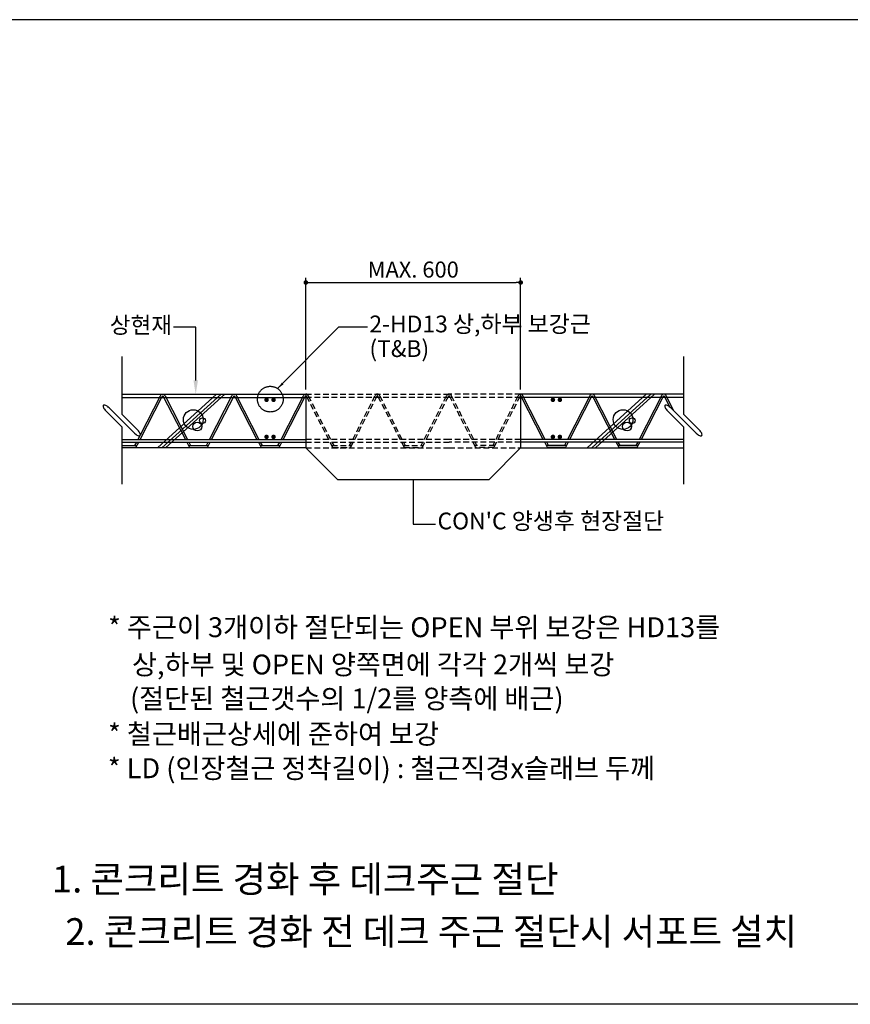
# Model space of a CAD drawing. Extents: x 11117 to 37157, y -16002 to 22414.
# Drawn here: x 31556 to 32798, y -7550 to -6077 of the extents above; entities that cross this region are included whole.
import ezdxf
from ezdxf import colors
from ezdxf.entities.mleader import LeaderData, LeaderLine
from ezdxf.enums import TextEntityAlignment as Align
from ezdxf.math import Vec2, Vec3

# ---------------------------------------------------------------- set-up
doc = ezdxf.new("R2010")
doc.units = 0
doc.header["$LTSCALE"] = 10
doc.header["$MEASUREMENT"] = 0
doc.header["$PDMODE"] = 3
doc.linetypes.add('CEN', pattern=[62, 60, -1, 0, -1])
doc.linetypes.add('HIDDEN', pattern=[0.375, 0.25, -0.125])
doc.layers.get('0').update_dxf_attribs({"linetype": 'CONTINUOUS'})
doc.layers.get('DEFPOINTS').update_dxf_attribs({"linetype": 'CONTINUOUS'})
for name, color, linetype in [('BOLT', 4, 'CONTINUOUS'), ('CEN', 1, 'CEN'), ('D-TEX1', 6, 'CONTINUOUS'), ('DECK', 7, 'CONTINUOUS'), ('DIM', 7, 'CONTINUOUS'), ('G', 4, 'CONTINUOUS'), ('HAT', 5, 'CONTINUOUS'), ('TEXT', 6, 'CONTINUOUS'), ('TRIM', 7, 'CONTINUOUS'), ('철근', 2, 'CONTINUOUS')]:
    doc.layers.add(name, color=color, linetype=linetype)
doc.styles.add('울릉도L', font='HYWULB_0.TTF')
doc.dimstyles.new('DIM', dxfattribs={"dimscale": 10, "dimtxt": 7, "dimasz": 2, "dimexe": 2, "dimexo": 2, "dimgap": 2, "dimtad": 1, "dimdec": 0, "dimzin": 0, "dimdsep": 46, "dimtxsty": '울릉도L', "dimblk": 'DOT', "dimcen": 0.09, "dimdle": 1.5, "dimclrt": 2, "dimadec": 0, "dimazin": 0, "dimtfac": 1, "dimtdec": 0, "dimtix": 1, "dimtmove": 2, "dimatfit": 3, "dimldrblk": 'DOT', "dimfxl": 0, "dimtolj": 1, "dimtzin": 0, "dimarcsym": 0})

# ---------------------------------------------------------------- blocks, each defined once
blk = doc.blocks.new('1')
at = {"layer": 'TRIM'}
for p, q in [((4525.9, -11459.2), (4525.9, -11620.1)), ((4481.7, -11611.2), (4525.9, -11655.4)), ((4490.5, -11602.4), (4561.3, -11673.1)), ((4525.9, -11620.1), (4570.1, -11664.3)), ((4525.9, -11655.4), (4525.9, -11816.3)), ((4561.3, -11673.1), (4566.3, -11677.4))]:
    blk.add_line(p, q, dxfattribs=at)
for centre, radius, start, end in [((4476.6, -11597.3), 2.73, 135, 181.9618), ((4485.9, -11597), 12, 181.9618, 203.8547), ((4476.6, -11597.3), 2.73, 88.0382, 135), ((4496.7, -11592.2), 23.8, 203.8547, 215.8981), ((4476.3, -11606.6), 12, 66.1453, 88.0382), ((4511.2, -11581.8), 41.7, 215.8981, 225), ((4471.5, -11617.4), 23.8, 54.1019, 66.1453), ((4461.1, -11631.9), 41.7, 45, 54.1019), ((4540.6, -11693.7), 41.7, 35.8981, 45), ((4555.1, -11683.3), 23.8, 23.8547, 35.8981), ((4565.9, -11678.5), 12, 1.9618, 23.8547), ((4580.3, -11658.1), 23.8, 234.1019, 246.1453), ((4575.5, -11668.9), 12, 246.1453, 268.0382), ((4575.2, -11678.2), 2.73, 268.0382, 315), ((4575.2, -11678.2), 2.73, 315, 1.9618)]:
    blk.add_arc(centre, radius, start, end, dxfattribs=at)
blk = doc.blocks.new('DOT')
at = {"layer": 'BOLT', "color": 0, "linetype": 'ByBlock'}
blk.add_line((-0.5, 0), (-1, 0), dxfattribs=at)
at = {"layer": 'BOLT', "color": 0, "linetype": 'ByBlock', "const_width": 0.5}
blk.add_lwpolyline([(-0.25, 0, 1), (0.25, 0, 1)], format="xyb", close=True, dxfattribs=at)
blk = doc.blocks.new('*D689')
at = {"layer": 'DEFPOINTS', "color": 0}
for p in [(45207.2, -4770.7), (44270.8, -5257.6), (45207.2, -5257.6)]:
    blk.add_point(p, dxfattribs=at)
at = {"layer": 'DIM', "color": 0, "lineweight": -2}
for p, q in [((44270.8, -5237.6), (44270.8, -4750.7)), ((45207.2, -5237.6), (45207.2, -4750.7)), ((44290.8, -4770.7), (45187.2, -4770.7))]:
    blk.add_line(p, q, dxfattribs=at)
at = {"layer": 'DIM', "color": 0, "lineweight": -2, "xscale": 20, "yscale": 20, "zscale": 20, "rotation": 180}
blk.add_blockref('DOT', (44270.8, -4770.7), dxfattribs=at)
at = {"layer": 'DIM', "color": 0, "lineweight": -2, "xscale": 20, "yscale": 20, "zscale": 20}
blk.add_blockref('DOT', (45207.2, -4770.7), dxfattribs=at)
at = {"layer": 'DIM', "color": 2, "insert": (44739, -4714.3), "char_height": 70, "attachment_point": 5, "style": '울릉도L'}
blk.add_mtext('\\A1;MAX. 600', dxfattribs=at)
blk = doc.blocks.new('_Dot')
at = {"color": 0, "lineweight": -2}
blk.add_line((-0.5, 0), (-1, 0), dxfattribs=at)
at = {"color": 0, "const_width": 0.5}
blk.add_lwpolyline([(-0.25, 0, 1), (0.25, 0, 1)], format="xyb", close=True, dxfattribs=at)
blk = doc.blocks.new('OPEN4')
for p, q in [((44270.8, -5491.9), (44408.6, -5629.8)), ((45207.2, -5491.9), (45069.4, -5629.8)), ((44408.6, -5629.8), (45069.4, -5629.8)), ((44739, -5629.8), (44739, -5824.7)), ((44739, -5824.7), (44836.5, -5824.7))]:
    blk.add_line(p, q)
at = {"layer": 'CEN'}
blk.add_circle((44115.9, -5279.4), 56.1, dxfattribs=at)
at = {"layer": 'DECK', "ltscale": 10}
for p, q in [((43468.3, -5258), (44270.8, -5258)), ((43468.3, -5271.5), (44270.8, -5271.5)), ((45916.9, -5258), (45207.2, -5258)), ((45916.9, -5271.5), (45207.2, -5271.5)), ((43468.3, -5454.8), (44270.8, -5454.8)), ((43468.3, -5466.7), (44270.8, -5466.7)), ((43468.3, -5482.2), (43534.1, -5482.2)), ((43468.3, -5490.3), (43529.9, -5490.3)), ((44270.8, -5491.9), (43468.3, -5491.9)), ((43759.7, -5482.2), (43846, -5482.2)), ((43763.9, -5490.3), (43841.9, -5490.3)), ((44071.7, -5482.2), (44158, -5482.2)), ((44075.9, -5490.3), (44153.8, -5490.3)), ((45916.9, -5454.8), (45207.2, -5454.8)), ((45916.9, -5466.7), (45207.2, -5466.7)), ((45207.2, -5491.9), (45916.9, -5491.9)), ((45406.3, -5482.2), (45320, -5482.2)), ((45402.1, -5490.3), (45324.2, -5490.3)), ((45718.3, -5482.2), (45632, -5482.2)), ((45714.1, -5490.3), (45636.1, -5490.3))]:
    blk.add_line(p, q, dxfattribs=at)
at = {"layer": 'DECK', "color": 252, "linetype": 'HIDDEN', "ltscale": 10}
for p, q in [((44270.8, -5258), (44895.3, -5258)), ((44895.3, -5271.5), (44270.8, -5271.5)), ((45207.2, -5258), (44895.3, -5258)), ((45207.2, -5271.5), (44895.3, -5271.5)), ((44895.3, -5454.8), (44270.8, -5454.8)), ((44270.8, -5466.7), (44895.3, -5466.7)), ((44270.8, -5491.9), (44895.3, -5491.9)), ((44383.7, -5482.2), (44469.9, -5482.2)), ((44387.8, -5490.3), (44465.8, -5490.3)), ((44695.6, -5482.2), (44781.9, -5482.2)), ((44699.8, -5490.3), (44777.8, -5490.3)), ((45207.2, -5454.8), (44895.3, -5454.8)), ((45207.2, -5466.7), (44895.3, -5466.7)), ((44895.3, -5491.9), (45207.2, -5491.9)), ((45094.3, -5482.2), (45008.1, -5482.2)), ((45090.2, -5490.3), (45012.2, -5490.3))]:
    blk.add_line(p, q, dxfattribs=at)
at = {"layer": 'DECK', "ltscale": 10}
for points in [[(43548.1, -5454.8), (43644.3, -5267.4, -0.692164), (43649.4, -5267.4), (43745.6, -5454.8)], [(43549.3, -5435.4), (43636.8, -5264.6, -0.692164), (43656.9, -5264.6), (43754.2, -5454.8)], [(43851.4, -5454.8), (43948.7, -5264.6, -0.692164), (43968.9, -5264.6), (44066.2, -5454.8)], [(43860.1, -5454.8), (43956.3, -5267.4, -0.692164), (43961.3, -5267.4), (44057.5, -5454.8)], [(44163.4, -5454.8), (44260.7, -5264.6, -0.312323), (44270.8, -5257.6, -0.312323)], [(44172.1, -5454.8), (44268.3, -5267.4, -0.312323), (44270.8, -5265.7, -0.312323)], [(45314.6, -5454.8), (45217.3, -5264.6, 0.312323), (45207.2, -5257.6, 0.312323)], [(45305.9, -5454.8), (45209.7, -5267.4, 0.312323), (45207.2, -5265.7, 0.312323)], [(45626.6, -5454.8), (45529.3, -5264.6, 0.692164), (45509.1, -5264.6), (45411.8, -5454.8)], [(45617.9, -5454.8), (45521.7, -5267.4, 0.692164), (45516.7, -5267.4), (45420.5, -5454.8)], [(45874.8, -5330.2), (45841.2, -5264.6, 0.692164), (45821.1, -5264.6), (45723.8, -5454.8)], [(45857, -5312.8), (45833.7, -5267.4, 0.692164), (45828.6, -5267.4), (45732.4, -5454.8)]]:
    blk.add_lwpolyline(points, format="xyb", dxfattribs=at)
at = {"layer": 'DECK', "color": 252, "linetype": 'HIDDEN', "ltscale": 10}
for points in [[(44270.8, -5257.6), (44270.8, -5257.6, -0.317041), (44280.9, -5264.6), (44378.1, -5454.8)], [(44270.8, -5265.7, -0.312323), (44273.3, -5267.4), (44369.5, -5454.8)], [(44475.3, -5454.8), (44572.7, -5264.6, -0.692164), (44592.8, -5264.6), (44690.1, -5454.8)], [(44484, -5454.8), (44580.2, -5267.4, -0.692164), (44585.3, -5267.4), (44681.5, -5454.8)], [(44787.3, -5454.8), (44884.6, -5264.6, -0.394651), (44897.8, -5258, -0.394651)], [(44796, -5454.8), (44892.2, -5267.4, -0.369018), (44895.3, -5265.7, -0.369018)], [(45002.7, -5454.8), (44905.3, -5264.6, 0.312323), (44895.3, -5257.6, 0.312323)], [(44994, -5454.8), (44897.8, -5267.4, 0.312323), (44895.3, -5265.7, 0.312323)], [(45099.8, -5454.8), (45197.1, -5264.6, -0.312323), (45207.2, -5257.6, -0.312323)], [(45108.5, -5454.8), (45204.7, -5267.4, -0.312323), (45207.2, -5265.7, -0.312323)]]:
    blk.add_lwpolyline(points, format="xyb", dxfattribs=at)
at = {"layer": 'DECK', "ltscale": 10}
for points in [[(43539.4, -5454.8), (43547.7, -5438.7)], [(43525.4, -5482.2), (43533.4, -5466.7)], [(43529.9, -5490.3), (43542, -5466.7)], [(43751.7, -5466.7), (43763.8, -5490.3)], [(43760.3, -5466.7), (43768.2, -5482.2)], [(43837.4, -5482.2), (43845.3, -5466.7)], [(43841.9, -5490.3), (43854, -5466.7)], [(44063.7, -5466.7), (44075.8, -5490.3)], [(44072.3, -5466.7), (44080.2, -5482.2)], [(44149.3, -5482.2), (44157.3, -5466.7)], [(44153.8, -5490.3), (44166, -5466.7)], [(45324.2, -5490.3), (45312, -5466.7)], [(45328.7, -5482.2), (45320.7, -5466.7)], [(45405.8, -5466.7), (45397.8, -5482.2)], [(45414.4, -5466.7), (45402.2, -5490.3)], [(45636.1, -5490.3), (45624, -5466.7)], [(45640.6, -5482.2), (45632.7, -5466.7)], [(45717.7, -5466.7), (45709.8, -5482.2)], [(45726.3, -5466.7), (45714.2, -5490.3)]]:
    blk.add_lwpolyline(points, dxfattribs=at)
at = {"layer": 'DECK', "color": 252, "linetype": 'HIDDEN', "ltscale": 10}
for points in [[(44375.6, -5466.7), (44387.7, -5490.3)], [(44384.2, -5466.7), (44392.2, -5482.2)], [(44461.3, -5482.2), (44469.2, -5466.7)], [(44465.8, -5490.3), (44477.9, -5466.7)], [(44687.6, -5466.7), (44699.7, -5490.3)], [(44696.2, -5466.7), (44704.1, -5482.2)], [(44773.3, -5482.2), (44781.2, -5466.7)], [(44777.8, -5490.3), (44789.9, -5466.7)], [(45012.2, -5490.3), (45000.1, -5466.7)], [(45016.7, -5482.2), (45008.8, -5466.7)], [(45093.8, -5466.7), (45085.8, -5482.2)], [(45102.4, -5466.7), (45090.3, -5490.3)]]:
    blk.add_lwpolyline(points, dxfattribs=at)
at = {"layer": 'DIM'}
for p in [(44147.9, -5233.3), (44539.6, -4965.6)]:
    blk.add_line(p, (44412.9, -4965.6), dxfattribs=at)
blk.add_solid([(44173.5, -5214.8), (44166.1, -5207.5), (44147.9, -5233.3)], dxfattribs=at)
at = {"layer": 'HAT'}
for p, q in [((43623.5, -5491.9), (43881.4, -5258)), ((43643.4, -5491.9), (43901.2, -5258)), ((43659.5, -5491.9), (43917.4, -5258)), ((45497.1, -5491.9), (45754.9, -5258)), ((45516.9, -5491.9), (45774.8, -5258)), ((45533.1, -5491.9), (45790.9, -5258))]:
    blk.add_line(p, q, dxfattribs=at)
for centre, radius in [((43780.1, -5368.3), 42.9), ((43820.2, -5373.3), 12.5), ((45653.6, -5368.3), 42.9), ((45693.7, -5373.3), 12.5), ((43797.4, -5398.7), 19.5), ((45670.9, -5398.7), 19.5)]:
    blk.add_circle(centre, radius, dxfattribs=at)
at = {"layer": 'TRIM'}
for p, q in [((44270.8, -5258), (44270.8, -5491.9)), ((45207.2, -5257.6), (45207.2, -5491.9))]:
    blk.add_line(p, q, dxfattribs=at)
at = {"layer": '철근', "color": 4, "const_width": 9.75}
for points in [[(44094.8, -5282.3, 1), (44104.5, -5282.3, 1)], [(44134.9, -5282.3, -1), (44125.1, -5282.3, -1)], [(45343.1, -5282.3, 1), (45352.9, -5282.3, 1)], [(45383.2, -5282.3, -1), (45373.5, -5282.3, -1)], [(44094.8, -5443.9, 1), (44104.5, -5443.9, 1)], [(44134.9, -5443.9, -1), (44125.1, -5443.9, -1)], [(45343.1, -5443.9, 1), (45352.9, -5443.9, 1)], [(45383.2, -5443.9, -1), (45373.5, -5443.9, -1)]]:
    blk.add_lwpolyline(points, format="xyb", close=True, dxfattribs=at)
at = {"layer": 'TRIM', "xscale": 1.55940774374093, "yscale": 1.55940774374093, "zscale": 1.55940774374093}
for p in [(36410.6, 12775.7), (38859.2, 12775.7)]:
    blk.add_blockref('1', p, dxfattribs=at)
at = {"layer": 'TEXT', "style": '울릉도L'}
for s, height, p in [('2-HD13 상,하부 보강근', 73.128, (44547.9, -4988.1)), ('(T&B)', 73.13, (44547.9, -5095.5)), ("CON'C 양생후 현장절단", 73.128, (44844.8, -5847.2)), ('* 주근이 3개이하 절단되는 OPEN 부위 보강은 HD13를 ', 86.84, (43408.8, -6317.4)), ('상,하부 및 OPEN 양쪽면에 각각 2개씩 보강', 86.84, (43512.9, -6480)), ('(절단된 철근갯수의 1/2를 양측에 배근)', 86.84, (43504.5, -6628)), ('* 철근배근상세에 준하여 보강', 86.84, (43408.8, -6782.7)), ('* LD (인장철근 정착길이) : 철근직경x슬래브 두께', 86.84, (43408, -6932.3))]:
    blk.add_text(s, height=height, dxfattribs=at).set_placement(p)
at = {"layer": 'DIM'}
dim = blk.add_linear_dim(base=(45207.2, -4770.7), p1=(44270.8, -5257.6), p2=(45207.2, -5257.6), text='MAX. 600', dimstyle='DIM', dxfattribs=at)
dim.commit()
dim.dimension.update_dxf_attribs({"geometry": '*D689', "text_midpoint": (44739, -4714.3)})
at = {"layer": 'TEXT'}
ml = blk.add_multileader_mtext('Standard', dxfattribs=at)
ml.set_content('상현재', color=256, style='울릉도L')
ml.set_leader_properties()
ml.build(insert=Vec2(0, 0))
ml.multileader.update_dxf_attribs({"text_right_attachment_type": 2, "dogleg_length": 100, "arrow_head_size": 60})
ctx = ml.context
ctx.base_point, ctx.char_height, ctx.arrow_head_size, ctx.landing_gap_size, ctx.plane_origin = Vec3(43421.8, -4962), 72, 60, 0.27, Vec3(43790.7, -5258)
ctx.right_attachment, ctx.text_align_type = 2, 2
notes = []
notes.append((ctx, [(0, (1, 1, 0), (43790.7, -4965.6), (-1, 0), 97.1, [(0, [(43790.7, -5258)], 0, [])])]))
ctx.mtext.insert, ctx.mtext.alignment, ctx.mtext.flow_direction = Vec3(43687.4, -4920.1), 3, 5
for ctx, leaders in notes:
    for number, flags, end, landing, length, lines in leaders:
        leader = LeaderData()
        leader.index, (leader.has_last_leader_line, leader.has_dogleg_vector, leader.attachment_direction) = number, flags
        leader.last_leader_point, leader.dogleg_vector, leader.dogleg_length = Vec3(end), Vec3(landing), length
        for number, points, colour, breaks in lines:
            line = LeaderLine()
            line.index, line.vertices, line.color, line.breaks = number, Vec3.list(points), colors.encode_raw_color(colour), breaks
            leader.lines.append(line)
        ctx.leaders.append(leader)

msp = doc.modelspace()

# ---------------------------------------------------------------- linework, layer by layer
at = {"layer": 'G'}
for p, q in [((35320.2, -6077), (27951.6, -6077)), ((35320.2, -7549.7), (27951.6, -7549.7)), ((35320.2, -7549.7), (27951.6, -7549.7))]:
    msp.add_line(p, q, dxfattribs=at)

# ---------------------------------------------------------------- block references
at = {"layer": 'D-TEX1', "xscale": 0.3429999999999999, "yscale": 0.3429999999999999, "zscale": 0.3429999999999999}
msp.add_blockref('OPEN4', (16798.5, -4833.7), dxfattribs=at)

# ---------------------------------------------------------------- texts
at = {"style": '울릉도L'}
for s, p in [('1. 콘크리트 경화 후 데크주근 절단', (31982.4, -7382.4)), ('2. 콘크리트 경화 전 데크 주근 절단시 서포트 설치', (32170.9, -7460.8))]:
    msp.add_text(s, height=39.9, dxfattribs=at).set_placement(p, align=Align.CENTER)

doc.saveas('drawing.dxf')
